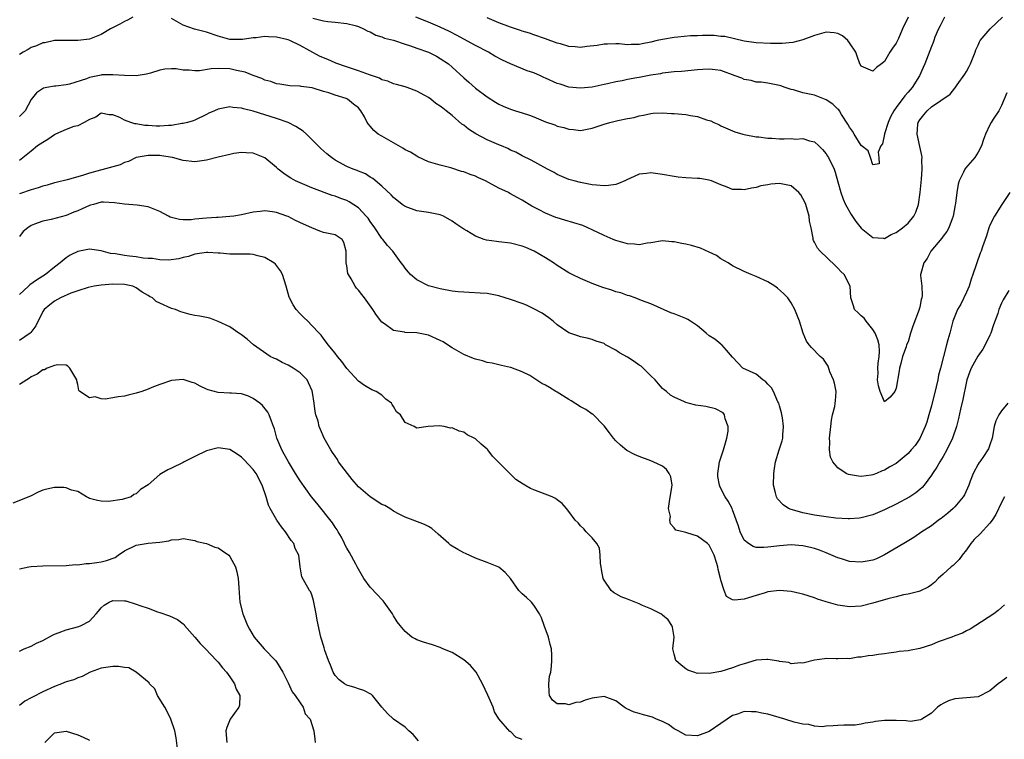
# Model space of a CAD drawing. Units: inches. Extents: x 2550000 to 2553000, y 1539000 to 1542000.
# Drawn here: x 2550959 to 2551127, y 1539164 to 1539287 of the extents above; entities that cross this region are included whole.
import ezdxf

# ---------------------------------------------------------------- set-up
doc = ezdxf.new("R2010")
doc.units = ezdxf.units.IN
doc.header["$MEASUREMENT"] = 0
doc.layers.add('LD25501539_2ft', color=52, linetype='Continuous')

msp = doc.modelspace()

# ---------------------------------------------------------------- linework, layer by layer
at = {"layer": 'LD25501539_2ft'}
for points, elevation in [([(2550978.41, 1539287), (2550977.51, 1539286.49), (2550977, 1539286.29), (2550976.18, 1539285.82), (2550974.6, 1539285), (2550973, 1539284.05), (2550971, 1539283.26), (2550969, 1539283.01), (2550967.03, 1539283.03), (2550965, 1539282.99), (2550963.36, 1539282.64), (2550963, 1539282.61), (2550961.9, 1539282.1), (2550961, 1539281.8), (2550960.51, 1539281.49), (2550959.63, 1539281), (2550959, 1539280.62)], 8512), ([(2551127.91, 1539274.09), (2551127.44, 1539273), (2551127, 1539271.9), (2551126.53, 1539271), (2551125.58, 1539269.58), (2551125.23, 1539269), (2551125, 1539268.57), (2551124.26, 1539267), (2551123.91, 1539266.09), (2551123.56, 1539265), (2551123, 1539263.94), (2551122.42, 1539263), (2551120.82, 1539261.18), (2551120.71, 1539261), (2551120.5, 1539260.5), (2551119.74, 1539259), (2551119.57, 1539258.43), (2551119.35, 1539257), (2551119.13, 1539255.13), (2551119.08, 1539254.92), (2551118.73, 1539253), (2551118.54, 1539252.54), (2551117.97, 1539251), (2551117.62, 1539250.38), (2551117, 1539249.57), (2551116.76, 1539249.24), (2551114.93, 1539247), (2551114.26, 1539245.74), (2551113.68, 1539245), (2551113.19, 1539243.19), (2551113.15, 1539243), (2551113.15, 1539242.85), (2551113.35, 1539241), (2551113.44, 1539239.44), (2551113.35, 1539239), (2551113.25, 1539238.75), (2551113, 1539237.41), (2551112.91, 1539237.09), (2551112.91, 1539237), (2551111.85, 1539234.15), (2551111.45, 1539233), (2551111, 1539231.47), (2551110.77, 1539231), (2551110.66, 1539230.66), (2551110.05, 1539229), (2551109.77, 1539227.77), (2551109.55, 1539227), (2551109.46, 1539226.54), (2551109, 1539223.55), (2551108.72, 1539223), (2551107.95, 1539222.05), (2551107, 1539221.23), (2551106.21, 1539223), (2551105.96, 1539223.96), (2551105.76, 1539225), (2551105.88, 1539226.12), (2551105.85, 1539227), (2551105.87, 1539227.87), (2551106.09, 1539229), (2551106.14, 1539229.86), (2551106.06, 1539231), (2551105.82, 1539231.82), (2551105.41, 1539233), (2551105, 1539233.61), (2551103.84, 1539235), (2551103.51, 1539235.51), (2551103, 1539235.93), (2551102.46, 1539236.46), (2551101.86, 1539237), (2551101.67, 1539237.67), (2551101.21, 1539239), (2551101.09, 1539241), (2551100.07, 1539243), (2551099.53, 1539243.53), (2551099, 1539244.1), (2551098.55, 1539244.55), (2551095.98, 1539247), (2551095.52, 1539247.52), (2551095, 1539248.54), (2551094.83, 1539248.83), (2551094.79, 1539249), (2551094.8, 1539249.2), (2551094.42, 1539251), (2551094.14, 1539252.14), (2551094.1, 1539253), (2551093.52, 1539255), (2551093.38, 1539255.38), (2551092.65, 1539256.65), (2551092.3, 1539257), (2551091, 1539258.16), (2551089.57, 1539258.43), (2551089, 1539258.58), (2551087.54, 1539258.46), (2551087, 1539258.34), (2551085.82, 1539258.18), (2551085, 1539257.86), (2551084.22, 1539257.78), (2551083, 1539257.46), (2551082.49, 1539257.51), (2551081, 1539257.55), (2551080.08, 1539257.92), (2551079, 1539258.31), (2551077.39, 1539259), (2551077, 1539259.15), (2551075.39, 1539259.39), (2551075, 1539259.44), (2551073, 1539259.52), (2551071.67, 1539259.67), (2551071, 1539259.76), (2551069, 1539260.13), (2551068.2, 1539260.21), (2551067, 1539260.36), (2551066.25, 1539260.25), (2551065, 1539260.16), (2551063.4, 1539259.4), (2551063, 1539259.23), (2551062.56, 1539259), (2551061.46, 1539258.54), (2551061, 1539258.41), (2551059.78, 1539258.22), (2551059, 1539258.19), (2551057.73, 1539258.27), (2551057, 1539258.36), (2551055, 1539258.73), (2551053.87, 1539259), (2551053, 1539259.25), (2551051, 1539260.1), (2551050.45, 1539260.45), (2551049.31, 1539261), (2551046.54, 1539262.54), (2551045, 1539263.31), (2551043.91, 1539263.91), (2551043, 1539264.29), (2551042.56, 1539264.56), (2551041.49, 1539265), (2551041, 1539265.17), (2551039, 1539266.03), (2551037.07, 1539267.07), (2551035.84, 1539267.84), (2551035, 1539268.51), (2551034.7, 1539268.7), (2551033, 1539270.18), (2551031.98, 1539271), (2551031.42, 1539271.42), (2551031, 1539271.81), (2551030.26, 1539272.25), (2551029.37, 1539273), (2551029, 1539273.27), (2551028.37, 1539273.63), (2551027, 1539274.37), (2551025.35, 1539275), (2551025, 1539275.11), (2551023.5, 1539275.5), (2551023, 1539275.62), (2551022.04, 1539276.04), (2551021, 1539276.31), (2551020.57, 1539276.57), (2551018.86, 1539277.14), (2551017, 1539277.83), (2551015.8, 1539278.2), (2551014.61, 1539278.61), (2551013.49, 1539279), (2551013.14, 1539279.14), (2551013, 1539279.18), (2551011.75, 1539279.75), (2551011, 1539280.05), (2551010.34, 1539280.34), (2551007, 1539282.16), (2551005.25, 1539283), (2551005, 1539283.11), (2551003, 1539283.58), (2551001.63, 1539283.63), (2551001, 1539283.68), (2550999.49, 1539283.49), (2550999, 1539283.49), (2550997.18, 1539283.18), (2550995.2, 1539283.2), (2550995, 1539283.21), (2550993, 1539283.78), (2550991, 1539284.44), (2550988.96, 1539284.96), (2550987, 1539285.64), (2550985, 1539286.78)], 8512), ([(2551009.17, 1539286.83), (2551011, 1539286.4), (2551011.74, 1539286.26), (2551013, 1539286.15), (2551015, 1539285.94), (2551016.45, 1539285.55), (2551017, 1539285.38), (2551017.87, 1539285), (2551018.61, 1539284.61), (2551019, 1539284.47), (2551019.95, 1539283.95), (2551021, 1539283.65), (2551021.43, 1539283.43), (2551023, 1539283.06), (2551025, 1539282.39), (2551025.88, 1539282.12), (2551027, 1539281.7), (2551028.99, 1539281), (2551030.32, 1539280.32), (2551031, 1539279.95), (2551032.38, 1539279), (2551033, 1539278.48), (2551035, 1539276.64), (2551035.88, 1539275.88), (2551037, 1539274.86), (2551039, 1539273.36), (2551040.45, 1539272.45), (2551041, 1539272.12), (2551041.77, 1539271.77), (2551043, 1539271.29), (2551043.88, 1539271), (2551045, 1539270.67), (2551046.25, 1539270.25), (2551047, 1539269.97), (2551049, 1539269.13), (2551050.57, 1539268.57), (2551051, 1539268.39), (2551052.13, 1539268.13), (2551053, 1539267.83), (2551053.8, 1539267.8), (2551055, 1539267.65), (2551055.81, 1539267.81), (2551057, 1539268.01), (2551059, 1539268.7), (2551060.02, 1539269), (2551061.34, 1539269.34), (2551063, 1539269.66), (2551064.16, 1539269.84), (2551065, 1539270.11), (2551065.76, 1539270.24), (2551067, 1539270.52), (2551067.43, 1539270.57), (2551069, 1539270.63), (2551070.53, 1539270.53), (2551071, 1539270.55), (2551073, 1539270.38), (2551073.8, 1539270.2), (2551075, 1539270.01), (2551076.55, 1539269.45), (2551077.28, 1539269.28), (2551077.8, 1539269), (2551078.64, 1539268.64), (2551079, 1539268.45), (2551081, 1539267.58), (2551081.39, 1539267.39), (2551082.72, 1539267), (2551083, 1539266.93), (2551085, 1539266.57), (2551085.47, 1539266.53), (2551087, 1539266.34), (2551087.69, 1539266.31), (2551089, 1539266.22), (2551089.8, 1539266.2), (2551091, 1539266.24), (2551091.84, 1539266.16), (2551093, 1539266.27), (2551094.13, 1539265.87), (2551095, 1539265.67), (2551095.74, 1539265), (2551096.37, 1539264.37), (2551097, 1539263.65), (2551097.24, 1539263.24), (2551097.41, 1539263), (2551098.37, 1539261), (2551098.52, 1539260.52), (2551099, 1539258.87), (2551099.5, 1539257), (2551099.91, 1539255.91), (2551100.32, 1539255), (2551101.25, 1539253.25), (2551102.06, 1539252.06), (2551103, 1539250.9), (2551105, 1539249.35), (2551106.8, 1539249.2), (2551107, 1539249.17), (2551108.13, 1539249.87), (2551109, 1539250.17), (2551110.08, 1539251), (2551111, 1539251.77), (2551111.98, 1539253), (2551112.33, 1539253.67), (2551112.77, 1539255), (2551113.07, 1539257), (2551113.31, 1539259.31), (2551113.45, 1539261), (2551113.39, 1539262.61), (2551113.4, 1539263), (2551113.36, 1539263.36), (2551113, 1539264.91), (2551112.54, 1539267), (2551112.69, 1539268.69), (2551112.74, 1539269), (2551113, 1539269.46), (2551113.7, 1539270.3), (2551114.25, 1539271), (2551115, 1539271.65), (2551118.19, 1539273.81), (2551119, 1539274.84), (2551119.08, 1539274.92), (2551119.43, 1539275.43), (2551120.74, 1539277.26), (2551121, 1539277.74), (2551121.46, 1539278.54), (2551121.67, 1539279), (2551122.51, 1539281), (2551122.61, 1539281.39), (2551123, 1539282.19), (2551123.23, 1539282.77), (2551123.37, 1539283), (2551125.08, 1539285), (2551127.19, 1539287)], 8510), ([(2551117.26, 1539287), (2551117, 1539286.52), (2551116.5, 1539285.5), (2551116.23, 1539285), (2551115.61, 1539283.61), (2551115.39, 1539283), (2551115.31, 1539282.69), (2551115, 1539281.98), (2551113.89, 1539279), (2551113.6, 1539278.4), (2551112.95, 1539277), (2551111.7, 1539275), (2551111, 1539274.17), (2551110.44, 1539273.56), (2551109, 1539271.55), (2551108.59, 1539271), (2551108.01, 1539269.99), (2551107.58, 1539269), (2551107, 1539267.05), (2551106.97, 1539267), (2551106.64, 1539265.36), (2551106.38, 1539265), (2551105.9, 1539263.9), (2551106, 1539263), (2551106.05, 1539261.95), (2551105, 1539261.76), (2551104.58, 1539263), (2551104.16, 1539264.16), (2551103, 1539265.06), (2551101.79, 1539267), (2551101.52, 1539267.52), (2551101, 1539268.22), (2551100.73, 1539268.73), (2551099.63, 1539270.37), (2551099.26, 1539271), (2551099.15, 1539271.15), (2551099, 1539271.29), (2551098.15, 1539272.15), (2551097, 1539272.86), (2551095, 1539273.64), (2551094.14, 1539273.86), (2551093, 1539274.09), (2551091.41, 1539274.59), (2551091, 1539274.66), (2551090, 1539275), (2551089.24, 1539275.24), (2551089, 1539275.33), (2551087, 1539275.71), (2551085.88, 1539275.88), (2551085, 1539275.91), (2551084.17, 1539276.17), (2551083, 1539276.35), (2551082.55, 1539276.55), (2551081.44, 1539277), (2551079, 1539277.88), (2551078, 1539278), (2551077, 1539278.14), (2551075.92, 1539278.08), (2551075, 1539278), (2551072.26, 1539277.74), (2551071, 1539277.65), (2551069.51, 1539277.51), (2551069, 1539277.43), (2551068.66, 1539277.34), (2551067, 1539277.1), (2551065, 1539276.71), (2551064.63, 1539276.63), (2551063, 1539276.32), (2551062.1, 1539276.1), (2551061, 1539275.93), (2551059.59, 1539275.59), (2551059, 1539275.5), (2551057, 1539275.06), (2551055, 1539274.84), (2551053, 1539275.03), (2551051.52, 1539275.52), (2551051, 1539275.67), (2551049, 1539276.59), (2551048.71, 1539276.71), (2551048.12, 1539277), (2551047, 1539277.46), (2551045.83, 1539277.83), (2551043, 1539279.03), (2551041.65, 1539279.65), (2551040.35, 1539280.35), (2551039.27, 1539281), (2551037, 1539282.15), (2551035, 1539283.22), (2551033.87, 1539283.87), (2551032.55, 1539284.55), (2551031, 1539285.32), (2551029, 1539286.16), (2551026.84, 1539287)], 8508), ([(2551111.02, 1539286.98), (2551110.05, 1539285), (2551109.37, 1539283.37), (2551109, 1539282.55), (2551108.32, 1539281.68), (2551107.89, 1539281), (2551107, 1539279.42), (2551106.49, 1539279), (2551105.62, 1539278.38), (2551105, 1539277.75), (2551103, 1539278.61), (2551102.75, 1539279), (2551102.31, 1539280.31), (2551102.06, 1539281), (2551101, 1539282.59), (2551100.7, 1539283), (2551099.8, 1539283.8), (2551099, 1539284.21), (2551098.35, 1539284.35), (2551097, 1539284.42), (2551096.22, 1539284.22), (2551095, 1539283.86), (2551093, 1539283.13), (2551091.32, 1539282.68), (2551089.5, 1539282.5), (2551089, 1539282.52), (2551087.5, 1539282.5), (2551085, 1539282.62), (2551083, 1539282.9), (2551081.31, 1539283.31), (2551079.67, 1539283.67), (2551079, 1539283.72), (2551077.85, 1539283.85), (2551077, 1539283.84), (2551075.87, 1539283.87), (2551075, 1539283.83), (2551073.79, 1539283.79), (2551071.61, 1539283.61), (2551071, 1539283.54), (2551069, 1539283.2), (2551068.11, 1539283), (2551067, 1539282.7), (2551065.55, 1539282.45), (2551065, 1539282.31), (2551063.65, 1539282.35), (2551063, 1539282.28), (2551061.57, 1539282.43), (2551061, 1539282.44), (2551059.62, 1539282.38), (2551059, 1539282.38), (2551057.84, 1539282.16), (2551056.04, 1539281.96), (2551055, 1539281.83), (2551054.05, 1539281.95), (2551053, 1539281.97), (2551051.58, 1539282.42), (2551051, 1539282.56), (2551049, 1539283.31), (2551047, 1539283.96), (2551046.24, 1539284.24), (2551045, 1539284.62), (2551044.73, 1539284.73), (2551043, 1539285.3), (2551041, 1539286.06), (2551039, 1539286.91)], 8506), ([(2551128.4, 1539257), (2551127.03, 1539255), (2551125.79, 1539253), (2551125, 1539251.44), (2551124.82, 1539251), (2551124.4, 1539249.6), (2551124.18, 1539249), (2551123.75, 1539247.75), (2551123.52, 1539247), (2551123.37, 1539246.63), (2551122.77, 1539245), (2551122.68, 1539244.68), (2551122.09, 1539243), (2551121.8, 1539242.2), (2551121.44, 1539241), (2551121, 1539240.01), (2551120.04, 1539237.96), (2551119.47, 1539237), (2551119, 1539235.9), (2551118.67, 1539235), (2551118.13, 1539233), (2551117.84, 1539231.84), (2551117.59, 1539231), (2551117.05, 1539229), (2551116.55, 1539227), (2551116.22, 1539225.78), (2551116.09, 1539225), (2551115.82, 1539223.82), (2551115, 1539220.56), (2551114.59, 1539219), (2551114.22, 1539217.78), (2551113.96, 1539217), (2551113.04, 1539214.96), (2551112.21, 1539213.79), (2551111.55, 1539213), (2551111, 1539212.38), (2551109, 1539210.71), (2551107.9, 1539210.1), (2551107, 1539209.54), (2551106.59, 1539209.41), (2551105.62, 1539209), (2551105, 1539208.77), (2551104.72, 1539208.72), (2551103, 1539208.49), (2551102.51, 1539208.51), (2551100.81, 1539208.81), (2551100.44, 1539209), (2551099, 1539209.92), (2551098.12, 1539211), (2551097.75, 1539211.75), (2551097.57, 1539213), (2551097.63, 1539214.37), (2551097.58, 1539215), (2551097.78, 1539217), (2551097.92, 1539218.08), (2551098.11, 1539219), (2551098.46, 1539220.46), (2551098.56, 1539221), (2551098.57, 1539221.43), (2551098.7, 1539223), (2551098.43, 1539224.43), (2551098.25, 1539225), (2551097.65, 1539226.35), (2551097.32, 1539227.32), (2551096.53, 1539228.53), (2551095.98, 1539229), (2551094.51, 1539230.51), (2551094.1, 1539231), (2551093.63, 1539231.63), (2551093.08, 1539233), (2551092.43, 1539235), (2551091.64, 1539237), (2551091, 1539238.15), (2551090.43, 1539239), (2551089.73, 1539239.73), (2551088.67, 1539240.67), (2551088.21, 1539241), (2551087, 1539241.74), (2551085, 1539242.69), (2551084.2, 1539243), (2551083, 1539243.52), (2551081, 1539244.5), (2551080.22, 1539245), (2551079, 1539245.7), (2551078.23, 1539246.23), (2551077, 1539246.84), (2551075.49, 1539247.49), (2551073.95, 1539247.95), (2551073, 1539248.2), (2551072.3, 1539248.3), (2551071, 1539248.61), (2551070.6, 1539248.6), (2551069, 1539248.76), (2551067, 1539248.4), (2551066.36, 1539248.36), (2551065, 1539248.1), (2551064.2, 1539248.2), (2551063, 1539248.23), (2551061, 1539248.79), (2551060.54, 1539249), (2551059, 1539249.65), (2551057, 1539250.63), (2551056.22, 1539251), (2551055.36, 1539251.36), (2551053.86, 1539251.86), (2551052.3, 1539252.3), (2551051, 1539252.7), (2551050.77, 1539252.77), (2551049, 1539253.48), (2551047.92, 1539254.08), (2551046.68, 1539254.68), (2551046.21, 1539255), (2551045.45, 1539255.45), (2551045, 1539255.72), (2551044.15, 1539256.15), (2551043, 1539256.82), (2551042.88, 1539256.88), (2551042.68, 1539257), (2551041, 1539257.79), (2551039.26, 1539258.74), (2551038.71, 1539259), (2551037.52, 1539259.52), (2551037, 1539259.8), (2551036.09, 1539260.08), (2551035, 1539260.55), (2551034.64, 1539260.64), (2551032.78, 1539261.22), (2551031, 1539261.67), (2551029, 1539262.29), (2551027.15, 1539263.15), (2551027, 1539263.21), (2551025.9, 1539263.9), (2551025, 1539264.33), (2551024.59, 1539264.59), (2551021, 1539266.63), (2551020.39, 1539267), (2551019.61, 1539267.61), (2551019, 1539268.39), (2551018.69, 1539268.69), (2551018.5, 1539269), (2551018.01, 1539269.99), (2551017.42, 1539271), (2551017, 1539271.51), (2551016.15, 1539272.15), (2551015.15, 1539273), (2551014.89, 1539273.11), (2551013, 1539273.67), (2551011.95, 1539274.05), (2551011, 1539274.29), (2551009.08, 1539274.92), (2551008.63, 1539275), (2551007.18, 1539275.17), (2551007, 1539275.23), (2551005.27, 1539275.27), (2551003.53, 1539275.53), (2551003, 1539275.59), (2551002, 1539276), (2551001, 1539276.23), (2551000.49, 1539276.49), (2550999, 1539277.01), (2550997.62, 1539277.62), (2550996.12, 1539277.88), (2550995, 1539278.16), (2550993, 1539278.25), (2550991.83, 1539278.17), (2550989.82, 1539277.82), (2550989, 1539277.8), (2550988.04, 1539277.96), (2550987, 1539277.92), (2550985.84, 1539278.16), (2550985, 1539278.16), (2550983.89, 1539278.11), (2550983, 1539277.92), (2550981.44, 1539277.44), (2550980.75, 1539277.25), (2550979, 1539276.98), (2550976.99, 1539277.01), (2550975, 1539277.16), (2550973.12, 1539277.12), (2550973, 1539277.1), (2550971, 1539276.68), (2550970.46, 1539276.46), (2550967.56, 1539275.56), (2550967, 1539275.45), (2550965.21, 1539275.21), (2550965, 1539275.21), (2550963.68, 1539275), (2550963.11, 1539274.89), (2550961.94, 1539274.06), (2550961, 1539272.94), (2550959.99, 1539271), (2550959.5, 1539270.5), (2550959, 1539270.01)], 8514), ([(2551128.24, 1539240.24), (2551127.3, 1539238.7), (2551127, 1539238.09), (2551126.55, 1539237), (2551126.34, 1539236.34), (2551125.62, 1539234.38), (2551125.17, 1539233), (2551125, 1539232.61), (2551124.2, 1539231), (2551123.78, 1539230.22), (2551122.94, 1539229.06), (2551121.79, 1539227), (2551121.6, 1539226.4), (2551121.07, 1539225), (2551121, 1539224.71), (2551120.37, 1539221.63), (2551119.99, 1539219.99), (2551119.64, 1539218.36), (2551119.3, 1539217), (2551118.63, 1539215), (2551117.65, 1539213), (2551117, 1539211.9), (2551116.43, 1539211), (2551115.93, 1539210.07), (2551115.17, 1539209), (2551115, 1539208.71), (2551113.76, 1539207), (2551113.41, 1539206.59), (2551113, 1539206.27), (2551112.33, 1539205.67), (2551111.3, 1539205), (2551109, 1539203.72), (2551107, 1539202.74), (2551105.76, 1539202.24), (2551105, 1539201.92), (2551103, 1539201.4), (2551102.64, 1539201.36), (2551101, 1539201.23), (2551100.77, 1539201.23), (2551098.63, 1539201.37), (2551097, 1539201.58), (2551095, 1539201.88), (2551093, 1539202.25), (2551091.24, 1539202.76), (2551091, 1539202.81), (2551090.57, 1539203), (2551089.64, 1539203.64), (2551088.66, 1539204.66), (2551088.48, 1539205), (2551088.35, 1539205.65), (2551088.01, 1539207), (2551088.05, 1539209), (2551088.14, 1539209.86), (2551088.34, 1539211), (2551088.96, 1539213), (2551089.46, 1539214.54), (2551089.58, 1539215), (2551089.6, 1539215.6), (2551089.73, 1539217), (2551089.53, 1539218.47), (2551089.36, 1539219.36), (2551089, 1539220.54), (2551088.88, 1539221), (2551088.76, 1539221.24), (2551088, 1539223), (2551087.64, 1539223.64), (2551087, 1539224.28), (2551086.67, 1539224.67), (2551086.18, 1539225), (2551085, 1539225.97), (2551082.77, 1539227), (2551081, 1539228.88), (2551079.93, 1539230.07), (2551079.15, 1539231), (2551079.06, 1539231.06), (2551079, 1539231.07), (2551077.94, 1539231.94), (2551077, 1539232.5), (2551076.5, 1539233), (2551075, 1539234.24), (2551073.8, 1539235), (2551073.33, 1539235.33), (2551073, 1539235.48), (2551071, 1539236.29), (2551070.45, 1539236.45), (2551067, 1539237.98), (2551065.44, 1539238.56), (2551065, 1539238.75), (2551064.33, 1539239), (2551063.34, 1539239.34), (2551063, 1539239.4), (2551061.86, 1539239.86), (2551061, 1539240.05), (2551060.32, 1539240.32), (2551058.8, 1539240.8), (2551057, 1539241.49), (2551055, 1539242.33), (2551053.54, 1539243), (2551053, 1539243.29), (2551051, 1539244.56), (2551050.38, 1539245), (2551049, 1539245.88), (2551047.05, 1539247), (2551045.62, 1539247.62), (2551045, 1539247.86), (2551043, 1539248.37), (2551041, 1539248.6), (2551040.63, 1539248.63), (2551038.88, 1539248.88), (2551038.51, 1539249), (2551037, 1539249.54), (2551035.53, 1539250.47), (2551035, 1539250.75), (2551034.67, 1539251), (2551033.65, 1539251.65), (2551033, 1539252.14), (2551031.52, 1539253), (2551031, 1539253.21), (2551029, 1539253.59), (2551027, 1539253.89), (2551025, 1539254.63), (2551024.47, 1539255), (2551023, 1539256.16), (2551022.61, 1539256.61), (2551021, 1539258.12), (2551019.44, 1539259.44), (2551019, 1539259.67), (2551018.19, 1539260.19), (2551017, 1539260.65), (2551016.77, 1539260.77), (2551016.11, 1539261), (2551015, 1539261.47), (2551013, 1539262.56), (2551012.36, 1539263), (2551011.61, 1539263.61), (2551010.55, 1539264.55), (2551010.13, 1539265), (2551008.1, 1539267), (2551007.52, 1539267.52), (2551006.3, 1539268.3), (2551004.95, 1539269), (2551003, 1539269.68), (2550999, 1539270.92), (2550997.33, 1539271.33), (2550997, 1539271.44), (2550995.53, 1539271.54), (2550995, 1539271.65), (2550993.31, 1539271.31), (2550993, 1539271.29), (2550992.38, 1539271), (2550991.42, 1539270.58), (2550991, 1539270.35), (2550989, 1539269.39), (2550988.73, 1539269.27), (2550987.78, 1539269), (2550987, 1539268.81), (2550986.8, 1539268.8), (2550985, 1539268.49), (2550984.48, 1539268.48), (2550983, 1539268.36), (2550982.37, 1539268.37), (2550981, 1539268.47), (2550980.48, 1539268.48), (2550979, 1539268.79), (2550978.77, 1539268.77), (2550978.05, 1539269), (2550977, 1539269.38), (2550976.18, 1539269.82), (2550975, 1539270.28), (2550974.33, 1539270.33), (2550973, 1539270.57), (2550972.08, 1539269.92), (2550971, 1539269.53), (2550970.1, 1539269), (2550969, 1539268.41), (2550968.31, 1539268.31), (2550967, 1539267.77), (2550965.2, 1539267), (2550965.07, 1539266.93), (2550965, 1539266.91), (2550963.89, 1539266.1), (2550963, 1539265.59), (2550962.1, 1539265), (2550961, 1539264.07), (2550959.3, 1539262.7), (2550959, 1539262.49)], 8516), ([(2551128.07, 1539221), (2551127, 1539219.67), (2551126.52, 1539219), (2551126.02, 1539217.98), (2551125.72, 1539217), (2551125.37, 1539215), (2551125, 1539213.89), (2551124.79, 1539213.21), (2551124.67, 1539213), (2551123.9, 1539211.9), (2551123.29, 1539211), (2551123.16, 1539210.84), (2551123, 1539210.57), (2551122.16, 1539209), (2551121.66, 1539207.66), (2551121.39, 1539207), (2551120.66, 1539205.34), (2551120.46, 1539205), (2551119, 1539203.3), (2551118.7, 1539203), (2551117.82, 1539202.18), (2551116.7, 1539201.3), (2551116.2, 1539201), (2551115, 1539200.06), (2551113.37, 1539199), (2551111.98, 1539198.02), (2551110.31, 1539197), (2551107, 1539195.06), (2551105.6, 1539194.4), (2551105, 1539194.18), (2551104.02, 1539193.98), (2551103, 1539193.81), (2551101, 1539193.94), (2551099.62, 1539194.38), (2551099, 1539194.56), (2551097, 1539195.41), (2551095.86, 1539195.86), (2551095, 1539196.15), (2551094.33, 1539196.33), (2551093, 1539196.62), (2551091, 1539196.76), (2551089, 1539196.62), (2551088.55, 1539196.55), (2551087, 1539196.37), (2551086.31, 1539196.31), (2551085, 1539196.34), (2551084.5, 1539196.5), (2551083.72, 1539197), (2551083, 1539197.6), (2551082.3, 1539199), (2551082, 1539200), (2551081, 1539202.76), (2551080.9, 1539203), (2551080.24, 1539204.24), (2551079.72, 1539205), (2551079, 1539206.44), (2551078.8, 1539206.8), (2551078.73, 1539207), (2551078.49, 1539208.49), (2551078.45, 1539209), (2551078.78, 1539211), (2551079.45, 1539213), (2551079.99, 1539215), (2551080.21, 1539216.21), (2551080.21, 1539217), (2551079.7, 1539218.3), (2551079.63, 1539219), (2551079.36, 1539219.36), (2551078.05, 1539220.05), (2551076.41, 1539220.41), (2551074.69, 1539220.69), (2551073.37, 1539221), (2551073, 1539221.11), (2551072.77, 1539221.23), (2551071, 1539222.01), (2551070.4, 1539222.4), (2551069.69, 1539223), (2551069.29, 1539223.29), (2551069, 1539223.54), (2551068.32, 1539224.32), (2551067.77, 1539225), (2551067, 1539225.65), (2551065.71, 1539227), (2551065.33, 1539227.33), (2551065, 1539227.52), (2551064.14, 1539228.14), (2551063, 1539228.87), (2551061.63, 1539229.63), (2551061, 1539230.08), (2551059.28, 1539231), (2551059, 1539231.19), (2551057.63, 1539231.63), (2551057, 1539231.91), (2551056.11, 1539232.11), (2551055, 1539232.33), (2551054.52, 1539232.52), (2551053, 1539233.04), (2551051, 1539234.39), (2551050.3, 1539235), (2551049.57, 1539235.57), (2551048.4, 1539236.4), (2551047, 1539237.16), (2551045.75, 1539237.75), (2551045, 1539238.03), (2551043, 1539238.73), (2551042.09, 1539239), (2551041, 1539239.36), (2551039, 1539239.76), (2551037.84, 1539239.84), (2551035.95, 1539239.95), (2551035, 1539239.97), (2551034.06, 1539240.06), (2551033, 1539240.18), (2551031, 1539240.55), (2551029, 1539241.07), (2551027, 1539242.07), (2551025.9, 1539243), (2551025.48, 1539243.48), (2551025, 1539244.09), (2551024.62, 1539244.62), (2551024.32, 1539245), (2551022.88, 1539247), (2551021.95, 1539247.94), (2551021.16, 1539249), (2551021, 1539249.14), (2551019.8, 1539251), (2551019, 1539252.06), (2551018.63, 1539252.63), (2551018.33, 1539253), (2551017, 1539254.4), (2551015.43, 1539255.43), (2551015, 1539255.65), (2551014, 1539256), (2551013, 1539256.4), (2551012.52, 1539256.52), (2551009, 1539257.81), (2551007, 1539258.65), (2551006.24, 1539259), (2551005.45, 1539259.45), (2551005, 1539259.77), (2551004.25, 1539260.25), (2551003.29, 1539261), (2551003, 1539261.29), (2551001, 1539262.95), (2550999, 1539263.75), (2550997.81, 1539263.81), (2550997, 1539263.89), (2550995.67, 1539263.67), (2550995, 1539263.54), (2550993, 1539263.04), (2550991, 1539262.56), (2550989, 1539262.29), (2550987, 1539262.49), (2550985.17, 1539263), (2550983.31, 1539263.31), (2550983, 1539263.33), (2550981, 1539263.37), (2550979, 1539263.01), (2550977.65, 1539262.35), (2550977, 1539262.14), (2550976.22, 1539261.78), (2550975, 1539261.39), (2550971, 1539260.35), (2550969.99, 1539259.99), (2550969, 1539259.72), (2550967.17, 1539259.17), (2550965.29, 1539258.71), (2550965, 1539258.65), (2550963.74, 1539258.26), (2550963, 1539258.1), (2550962.2, 1539257.81), (2550961, 1539257.46), (2550959, 1539256.81)], 8518), ([(2551127.52, 1539205), (2551127, 1539204.03), (2551126.04, 1539201.95), (2551125.41, 1539201), (2551125, 1539200.49), (2551123.32, 1539198.68), (2551122.32, 1539197.68), (2551121.74, 1539197), (2551121, 1539195.94), (2551120.24, 1539195), (2551119.75, 1539194.25), (2551118.73, 1539193.27), (2551118.36, 1539193), (2551117, 1539191.74), (2551116.17, 1539191), (2551115.59, 1539190.41), (2551115, 1539189.94), (2551114.46, 1539189.54), (2551113, 1539188.86), (2551112.83, 1539188.83), (2551111, 1539188.32), (2551110.21, 1539188.21), (2551109, 1539187.9), (2551107.56, 1539187.56), (2551105, 1539186.8), (2551103, 1539186.31), (2551101, 1539186.19), (2551099, 1539186.47), (2551097.01, 1539187.01), (2551095.5, 1539187.5), (2551095, 1539187.71), (2551093, 1539188.33), (2551092.48, 1539188.48), (2551091, 1539188.8), (2551089, 1539188.96), (2551087, 1539188.73), (2551086.59, 1539188.59), (2551085, 1539188.14), (2551083.7, 1539187.7), (2551083, 1539187.52), (2551081.3, 1539187.3), (2551081, 1539187.38), (2551079.96, 1539187.96), (2551079.58, 1539189), (2551079, 1539190.73), (2551078.94, 1539191), (2551078.55, 1539192.55), (2551078.48, 1539193), (2551078.26, 1539193.74), (2551077.85, 1539195), (2551077, 1539196.75), (2551076.73, 1539197), (2551075, 1539198.24), (2551073.14, 1539198.86), (2551073, 1539198.87), (2551072.53, 1539199), (2551071.29, 1539199.29), (2551071, 1539199.71), (2551070.35, 1539200.35), (2551070.27, 1539201), (2551070.35, 1539201.65), (2551070.05, 1539203), (2551070.19, 1539204.19), (2551070.63, 1539206.63), (2551070.65, 1539207), (2551070.43, 1539208.43), (2551070.14, 1539209), (2551069.69, 1539209.69), (2551069, 1539210.22), (2551067.4, 1539211), (2551067, 1539211.17), (2551065, 1539211.89), (2551064.23, 1539212.23), (2551062.92, 1539212.92), (2551061.83, 1539213.83), (2551061, 1539214.59), (2551060.65, 1539215), (2551059.95, 1539215.95), (2551059, 1539217.15), (2551057.1, 1539219.1), (2551057, 1539219.14), (2551055.91, 1539219.91), (2551055, 1539220.36), (2551053.41, 1539221.41), (2551053, 1539221.65), (2551051, 1539222.88), (2551050.76, 1539223), (2551049.66, 1539223.66), (2551049, 1539224.09), (2551048.36, 1539224.36), (2551047, 1539225.29), (2551046.29, 1539225.71), (2551045, 1539226.39), (2551043.09, 1539227.09), (2551043, 1539227.13), (2551041.46, 1539227.46), (2551041, 1539227.54), (2551039.87, 1539227.87), (2551039, 1539227.95), (2551038.24, 1539228.24), (2551037, 1539228.53), (2551036.66, 1539228.66), (2551035, 1539229.34), (2551033, 1539230.47), (2551032.24, 1539231), (2551031.47, 1539231.47), (2551031, 1539231.73), (2551029, 1539232.63), (2551028.68, 1539232.68), (2551026.98, 1539233.02), (2551025, 1539233.09), (2551024.87, 1539233.13), (2551023, 1539233.44), (2551021.45, 1539234.55), (2551021, 1539234.84), (2551020.06, 1539236.06), (2551019.45, 1539237), (2551018.02, 1539239), (2551017.57, 1539239.57), (2551017, 1539240.34), (2551016.68, 1539240.68), (2551016.44, 1539241), (2551015.76, 1539242.24), (2551015.28, 1539243), (2551015.2, 1539243.2), (2551015, 1539244.5), (2551014.89, 1539245), (2551014.91, 1539246.91), (2551014.9, 1539247), (2551014.48, 1539248.48), (2551014.19, 1539249), (2551013, 1539249.78), (2551011, 1539250.18), (2551010.4, 1539250.4), (2551009, 1539250.98), (2551007.6, 1539251.6), (2551006.24, 1539252.24), (2551005, 1539252.9), (2551004.74, 1539253), (2551003, 1539253.6), (2551002.28, 1539253.72), (2551001, 1539253.87), (2551000.2, 1539253.8), (2550999, 1539253.64), (2550997, 1539253.22), (2550995.67, 1539253), (2550995, 1539252.91), (2550993, 1539252.75), (2550992.74, 1539252.74), (2550991, 1539252.62), (2550989, 1539252.45), (2550988.37, 1539252.37), (2550987, 1539252.35), (2550986.39, 1539252.39), (2550984.81, 1539252.81), (2550984.51, 1539253), (2550983, 1539253.76), (2550981, 1539254.55), (2550979.14, 1539254.86), (2550977, 1539255.02), (2550975.28, 1539255.28), (2550973.36, 1539255.36), (2550973, 1539255.35), (2550971.7, 1539255), (2550971.16, 1539254.84), (2550971, 1539254.81), (2550969.76, 1539254.24), (2550969, 1539253.91), (2550968.33, 1539253.67), (2550967, 1539253.08), (2550964.41, 1539252.41), (2550963, 1539252.13), (2550961.59, 1539251.59), (2550961, 1539251.39), (2550960.43, 1539251), (2550959.67, 1539250.33), (2550959, 1539249.5)], 8520), ([(2551127.49, 1539186.51), (2551127, 1539186.05), (2551126.44, 1539185.56), (2551125.67, 1539185), (2551122.58, 1539183), (2551121.64, 1539182.36), (2551121, 1539182.06), (2551120.32, 1539181.68), (2551119, 1539181.21), (2551118.48, 1539181), (2551116.17, 1539180.17), (2551115, 1539179.7), (2551113, 1539179.05), (2551111.27, 1539178.73), (2551111, 1539178.67), (2551109.48, 1539178.52), (2551109, 1539178.43), (2551107.73, 1539178.27), (2551107, 1539178.15), (2551105.97, 1539178.03), (2551105, 1539177.87), (2551104.18, 1539177.82), (2551103, 1539177.55), (2551102.41, 1539177.59), (2551101, 1539177.28), (2551100.66, 1539177.34), (2551099, 1539177.28), (2551098.69, 1539177.31), (2551097, 1539177.34), (2551096.69, 1539177.31), (2551095, 1539177.06), (2551093, 1539176.53), (2551092.62, 1539176.62), (2551091, 1539176.46), (2551090.64, 1539176.64), (2551089, 1539176.85), (2551088.89, 1539176.89), (2551087, 1539177.2), (2551086.83, 1539177.17), (2551085, 1539177.08), (2551083, 1539176.46), (2551082.2, 1539176.2), (2551081, 1539175.74), (2551079, 1539175.15), (2551077, 1539174.79), (2551075.17, 1539174.83), (2551075, 1539174.8), (2551074.35, 1539175), (2551073.36, 1539175.36), (2551073, 1539175.59), (2551072.19, 1539176.19), (2551071.31, 1539177), (2551071, 1539178.09), (2551070.79, 1539179), (2551070.98, 1539181), (2551070.71, 1539182.71), (2551070.61, 1539183), (2551069.96, 1539183.96), (2551069, 1539184.76), (2551068.89, 1539184.89), (2551068.72, 1539185), (2551067, 1539185.83), (2551065.6, 1539186.4), (2551065, 1539186.71), (2551063, 1539187.52), (2551061.91, 1539187.91), (2551060.62, 1539188.62), (2551060.21, 1539189), (2551059, 1539190.72), (2551058.87, 1539191), (2551058.58, 1539192.58), (2551058.49, 1539193), (2551058.4, 1539193.6), (2551058.37, 1539195), (2551058.21, 1539196.21), (2551057.76, 1539197), (2551057, 1539197.98), (2551055.97, 1539199), (2551055.54, 1539199.54), (2551055, 1539200.05), (2551054.56, 1539200.56), (2551054.07, 1539201), (2551053, 1539202.5), (2551052.59, 1539203), (2551051.85, 1539203.85), (2551051, 1539204.46), (2551050.71, 1539204.71), (2551050.12, 1539205), (2551047, 1539206.18), (2551046.42, 1539206.42), (2551045.48, 1539207), (2551045.16, 1539207.16), (2551043.94, 1539207.94), (2551040.9, 1539211), (2551039.94, 1539211.94), (2551039.14, 1539213), (2551039, 1539213.15), (2551038, 1539214), (2551037, 1539214.89), (2551036.81, 1539215), (2551035.6, 1539215.6), (2551035, 1539216.02), (2551034.2, 1539216.2), (2551033, 1539216.78), (2551032.75, 1539216.75), (2551031.63, 1539217), (2551030.88, 1539217.12), (2551028.91, 1539217), (2551027, 1539216.73), (2551026.55, 1539217), (2551025, 1539217.7), (2551024.21, 1539219), (2551023.52, 1539219.52), (2551023, 1539220.44), (2551022.76, 1539220.76), (2551022.63, 1539221), (2551021.67, 1539221.67), (2551021, 1539222.35), (2551020.04, 1539223), (2551019.3, 1539223.3), (2551018.01, 1539224.01), (2551017, 1539224.77), (2551015, 1539226.93), (2551014.15, 1539228.15), (2551013.39, 1539229), (2551013, 1539229.55), (2551011.83, 1539231), (2551011, 1539232.07), (2551010.61, 1539232.61), (2551010.25, 1539233), (2551009, 1539234.26), (2551008.31, 1539235), (2551007.63, 1539235.63), (2551007, 1539236.26), (2551006.36, 1539237), (2551005.82, 1539237.82), (2551005.2, 1539239), (2551005.14, 1539239.14), (2551004.64, 1539241), (2551004.03, 1539243), (2551003.64, 1539243.63), (2551003, 1539244.52), (2551002.78, 1539244.78), (2551002.54, 1539245), (2551001, 1539245.93), (2550999.79, 1539246.21), (2550999, 1539246.45), (2550998.5, 1539246.5), (2550995.53, 1539246.47), (2550995, 1539246.48), (2550993.35, 1539246.65), (2550993, 1539246.65), (2550991.21, 1539246.79), (2550991, 1539246.78), (2550989, 1539246.46), (2550987.9, 1539246.1), (2550987, 1539245.9), (2550986.29, 1539245.71), (2550984.52, 1539245.48), (2550983, 1539245.51), (2550981.75, 1539245.75), (2550981, 1539245.76), (2550980.18, 1539245.82), (2550979, 1539246.03), (2550977.84, 1539246.16), (2550977, 1539246.27), (2550975.46, 1539246.54), (2550974.61, 1539246.61), (2550973, 1539247.03), (2550971, 1539247.36), (2550969, 1539246.93), (2550967.71, 1539246.29), (2550967, 1539245.83), (2550965.99, 1539245), (2550965, 1539244.27), (2550963.46, 1539243), (2550961.94, 1539242.06), (2550960.79, 1539241.21), (2550960.55, 1539241), (2550959, 1539239.57)], 8522), ([(2551127.88, 1539174.12), (2551127, 1539173.42), (2551126.41, 1539173), (2551125, 1539171.8), (2551123, 1539170.82), (2551119, 1539170.48), (2551117.91, 1539170.09), (2551117, 1539169.64), (2551116.59, 1539169.41), (2551116.04, 1539169), (2551115, 1539167.99), (2551113.35, 1539167), (2551113.14, 1539166.86), (2551111.43, 1539166.57), (2551110.69, 1539166.69), (2551109, 1539166.73), (2551107, 1539166.74), (2551105.42, 1539166.58), (2551105, 1539166.49), (2551103.68, 1539166.32), (2551103, 1539166.12), (2551101.96, 1539165.96), (2551101, 1539165.94), (2551100.03, 1539165.97), (2551099, 1539165.9), (2551098.18, 1539165.82), (2551097, 1539165.77), (2551096.31, 1539165.69), (2551095, 1539165.79), (2551094.04, 1539166.04), (2551093, 1539166.11), (2551091.51, 1539166.49), (2551089.93, 1539167), (2551087, 1539167.84), (2551086.02, 1539168.02), (2551085, 1539168.25), (2551084.22, 1539168.22), (2551083, 1539168.28), (2551081.85, 1539167.85), (2551081, 1539167.62), (2551080.05, 1539167), (2551079, 1539166.22), (2551077, 1539164.87), (2551075, 1539164.13), (2551073, 1539164.24), (2551071.66, 1539165), (2551071, 1539165.33), (2551070.04, 1539166.04), (2551069, 1539166.57), (2551067.96, 1539167), (2551067.3, 1539167.3), (2551065.73, 1539167.73), (2551065, 1539167.92), (2551064.18, 1539168.18), (2551062.79, 1539168.79), (2551062.42, 1539169), (2551061, 1539170.09), (2551059, 1539170.85), (2551057.4, 1539170.6), (2551057, 1539170.54), (2551055.8, 1539170.2), (2551055, 1539169.91), (2551054.2, 1539169.8), (2551053, 1539169.45), (2551052.43, 1539169.57), (2551051, 1539169.6), (2551050.2, 1539170.2), (2551049.66, 1539171), (2551049.6, 1539171.6), (2551049.58, 1539173), (2551049.7, 1539174.3), (2551049.9, 1539175), (2551050.03, 1539176.03), (2551050.1, 1539177), (2551050.09, 1539177.91), (2551049.99, 1539179), (2551049.77, 1539179.77), (2551049.53, 1539181), (2551048.78, 1539183), (2551048.33, 1539184.33), (2551047.94, 1539185), (2551047, 1539186.48), (2551046.57, 1539187), (2551045.77, 1539187.77), (2551045, 1539188.41), (2551044.7, 1539188.7), (2551044.44, 1539189), (2551043.01, 1539191.01), (2551042.08, 1539192.08), (2551041, 1539192.97), (2551039, 1539193.79), (2551037, 1539194.53), (2551035.31, 1539195.31), (2551035, 1539195.42), (2551033.97, 1539195.97), (2551032.74, 1539196.74), (2551032.47, 1539197), (2551030.63, 1539198.63), (2551029.55, 1539199.55), (2551029, 1539199.89), (2551028.28, 1539200.28), (2551026.38, 1539201), (2551025, 1539201.5), (2551023.98, 1539202.02), (2551023, 1539202.55), (2551022.37, 1539203), (2551021.49, 1539203.49), (2551021, 1539203.7), (2551019, 1539205), (2551017, 1539206.7), (2551015.94, 1539207.94), (2551015.1, 1539209), (2551013.61, 1539211), (2551013.4, 1539211.4), (2551013, 1539211.94), (2551012.57, 1539212.57), (2551012.25, 1539213), (2551011.13, 1539215), (2551010.49, 1539216.49), (2551010.3, 1539217), (2551010.08, 1539217.92), (2551009.73, 1539219), (2551009.6, 1539219.6), (2551009.43, 1539221), (2551009.16, 1539222.84), (2551009.09, 1539223.09), (2551008.48, 1539224.48), (2551008.2, 1539225), (2551007, 1539226.19), (2551005.81, 1539227), (2551005, 1539227.5), (2551003.96, 1539227.96), (2551003, 1539228.5), (2551002.63, 1539228.63), (2551001.89, 1539229), (2550999.03, 1539231), (2550997.94, 1539231.94), (2550997, 1539232.69), (2550996.82, 1539232.82), (2550996.52, 1539233), (2550995, 1539234.08), (2550993, 1539234.98), (2550991.55, 1539235.55), (2550991, 1539235.64), (2550989.89, 1539235.89), (2550989, 1539236.02), (2550988.19, 1539236.19), (2550987, 1539236.48), (2550986.61, 1539236.61), (2550985.69, 1539237), (2550985, 1539237.2), (2550983, 1539238.09), (2550982.4, 1539238.4), (2550981.75, 1539239), (2550981.26, 1539239.26), (2550981, 1539239.43), (2550979.99, 1539239.99), (2550979, 1539240.75), (2550978.39, 1539241), (2550977, 1539241.32), (2550975, 1539241.37), (2550973, 1539241.2), (2550971.78, 1539241), (2550970.78, 1539240.78), (2550969, 1539240.21), (2550967.81, 1539239.81), (2550966.01, 1539239), (2550965, 1539238.47), (2550964.18, 1539237.82), (2550963.25, 1539237), (2550963, 1539236.65), (2550961.79, 1539234.21), (2550960.93, 1539233.07), (2550960.86, 1539233), (2550959, 1539231.71)], 8524), ([(2551045, 1539163.48), (2551043.91, 1539163.91), (2551043, 1539164.85), (2551042.89, 1539164.89), (2551041.01, 1539167.01), (2551040.25, 1539168.25), (2551040.02, 1539169), (2551039.1, 1539171.1), (2551038.24, 1539173), (2551037.14, 1539175), (2551036.15, 1539176.15), (2551035, 1539177.11), (2551033, 1539178.35), (2551031.42, 1539179), (2551031, 1539179.21), (2551029.67, 1539179.67), (2551028.14, 1539180.14), (2551027, 1539180.53), (2551026.69, 1539180.69), (2551026.14, 1539181), (2551025, 1539181.98), (2551024.14, 1539183), (2551023.64, 1539183.64), (2551023, 1539184.62), (2551022.86, 1539184.86), (2551022.8, 1539185), (2551021.41, 1539187), (2551021.22, 1539187.22), (2551021, 1539187.41), (2551020.25, 1539188.25), (2551019, 1539189.55), (2551017.94, 1539191), (2551017, 1539192.61), (2551016.8, 1539193), (2551016.53, 1539193.47), (2551015.45, 1539195.45), (2551015, 1539196.23), (2551014.75, 1539196.75), (2551014.6, 1539197), (2551014.08, 1539198.08), (2551013.55, 1539199), (2551013.34, 1539199.34), (2551013, 1539199.82), (2551012.55, 1539200.55), (2551009.9, 1539203.9), (2551008.94, 1539205), (2551007, 1539207.71), (2551006.25, 1539209), (2551005.01, 1539211), (2551004.31, 1539212.31), (2551003.87, 1539213), (2551003.05, 1539215), (2551002.62, 1539216.62), (2551002.49, 1539217), (2551002.1, 1539217.9), (2551001.7, 1539219), (2551001.48, 1539219.48), (2551000.58, 1539220.58), (2551000.1, 1539221), (2550999, 1539221.83), (2550998.21, 1539222.21), (2550997, 1539222.6), (2550995.3, 1539222.7), (2550995, 1539222.73), (2550993, 1539222.82), (2550991.3, 1539223.3), (2550991, 1539223.42), (2550989.91, 1539223.91), (2550989, 1539224.41), (2550988.55, 1539224.55), (2550987, 1539225.06), (2550985, 1539224.9), (2550983, 1539224.18), (2550981.67, 1539223.67), (2550981, 1539223.38), (2550979.96, 1539223), (2550979, 1539222.69), (2550977.62, 1539222.38), (2550977, 1539222.22), (2550975.89, 1539222.11), (2550975, 1539221.91), (2550973.67, 1539221.67), (2550973, 1539221.73), (2550971.94, 1539222.06), (2550971, 1539221.89), (2550969.35, 1539223), (2550969.17, 1539223.17), (2550969, 1539224.17), (2550968.81, 1539224.82), (2550968.8, 1539225), (2550967.63, 1539227), (2550967.31, 1539227.31), (2550967, 1539227.48), (2550965.58, 1539227.58), (2550965, 1539227.46), (2550963.73, 1539227), (2550963.27, 1539226.73), (2550963, 1539226.73), (2550962.02, 1539225.98), (2550961, 1539225.52), (2550960.72, 1539225.28), (2550960.3, 1539225), (2550959, 1539224.18)], 8526), ([(2551027.26, 1539163.26), (2551026.36, 1539164.36), (2551025.63, 1539165), (2551025, 1539165.61), (2551022.99, 1539167), (2551021.96, 1539167.96), (2551021, 1539169), (2551019.4, 1539171), (2551019.2, 1539171.2), (2551017.9, 1539171.89), (2551017, 1539172.14), (2551016.38, 1539172.38), (2551015, 1539172.78), (2551014.63, 1539173), (2551013.7, 1539173.7), (2551013, 1539174.47), (2551012.66, 1539175), (2551012.21, 1539176.21), (2551011.9, 1539177), (2551011.27, 1539178.73), (2551011.16, 1539179.16), (2551011, 1539179.59), (2551010.67, 1539180.67), (2551010.54, 1539181), (2551009.92, 1539183.92), (2551009.76, 1539185), (2551009.29, 1539187.29), (2551009, 1539188.21), (2551008.78, 1539188.78), (2551008.62, 1539189), (2551007.29, 1539191.29), (2551007.04, 1539193), (2551006.82, 1539195), (2551006.18, 1539196.18), (2551005.94, 1539197), (2551005.51, 1539197.51), (2551004.54, 1539199), (2551003.84, 1539199.84), (2551003.04, 1539201), (2551001.88, 1539203), (2551001.59, 1539203.59), (2551001.2, 1539205), (2551000.5, 1539207), (2550999.48, 1539209), (2550999, 1539209.68), (2550997.4, 1539211.4), (2550997, 1539211.8), (2550996.26, 1539212.26), (2550995, 1539213.08), (2550993, 1539213.37), (2550991, 1539212.88), (2550989, 1539211.91), (2550987.21, 1539211), (2550987, 1539210.86), (2550985, 1539209.87), (2550984.4, 1539209.6), (2550983.28, 1539209), (2550983, 1539208.78), (2550981, 1539207.03), (2550979.73, 1539206.27), (2550979, 1539205.53), (2550978.6, 1539205.4), (2550978.14, 1539205), (2550976.56, 1539204.56), (2550974.22, 1539204.22), (2550973, 1539204.23), (2550972.34, 1539204.34), (2550971, 1539204.68), (2550970.81, 1539204.81), (2550970.47, 1539205), (2550969, 1539205.89), (2550967.89, 1539206.11), (2550967, 1539206.53), (2550966.59, 1539206.59), (2550965, 1539206.59), (2550963.7, 1539206.3), (2550963, 1539206.12), (2550962.22, 1539205.78), (2550960.88, 1539205.12), (2550957.9, 1539203.9)], 8528), ([(2550959, 1539192.7), (2550960.64, 1539193), (2550961, 1539193.05), (2550963, 1539193.2), (2550967, 1539193.24), (2550968.6, 1539193.4), (2550969, 1539193.39), (2550970.41, 1539193.59), (2550971, 1539193.59), (2550972.23, 1539193.77), (2550973, 1539193.87), (2550973.92, 1539194.08), (2550975.36, 1539194.64), (2550975.92, 1539195), (2550977, 1539195.73), (2550979, 1539196.71), (2550981.04, 1539197.04), (2550983, 1539197.24), (2550984.55, 1539197.45), (2550985, 1539197.66), (2550986.28, 1539197.72), (2550987, 1539197.84), (2550988.35, 1539197.65), (2550989, 1539197.53), (2550989.37, 1539197.37), (2550991, 1539196.99), (2550992.41, 1539196.41), (2550993, 1539196.26), (2550993.77, 1539195.77), (2550994.81, 1539195), (2550995, 1539194.81), (2550995.95, 1539193), (2550996.17, 1539192.17), (2550996.41, 1539191), (2550996.53, 1539189.47), (2550996.58, 1539188.58), (2550996.73, 1539187), (2550997.22, 1539185), (2550998.02, 1539183), (2550998.38, 1539182.38), (2550999.14, 1539181), (2551000.86, 1539179), (2551002.83, 1539177), (2551003, 1539176.77), (2551004.09, 1539175), (2551005, 1539173.16), (2551005.67, 1539171.67), (2551006.17, 1539171), (2551007, 1539169.76), (2551007.55, 1539169), (2551007.91, 1539167.91), (2551008.74, 1539167), (2551009.35, 1539165), (2551009.54, 1539163.54), (2551009.58, 1539163)], 8530), ([(2550959, 1539178.63), (2550959.27, 1539178.73), (2550959.84, 1539179), (2550961, 1539179.47), (2550961.95, 1539179.95), (2550963, 1539180.43), (2550964.65, 1539181.34), (2550965, 1539181.52), (2550965.78, 1539181.78), (2550967, 1539182.23), (2550969.18, 1539182.82), (2550969.57, 1539183), (2550971, 1539183.76), (2550972.16, 1539185), (2550972.55, 1539185.45), (2550973, 1539186.03), (2550973.51, 1539186.49), (2550974.34, 1539187), (2550975, 1539187.27), (2550977, 1539187.2), (2550977.18, 1539187.18), (2550979, 1539186.61), (2550979.61, 1539186.39), (2550981, 1539185.93), (2550982.65, 1539185.35), (2550983, 1539185.24), (2550984.67, 1539184.67), (2550986.03, 1539184.03), (2550987, 1539183.29), (2550987.16, 1539183.16), (2550987.26, 1539183), (2550989, 1539180.99), (2550989.91, 1539179.91), (2550990.82, 1539179), (2550992.74, 1539177), (2550993, 1539176.7), (2550993.75, 1539175.75), (2550994.45, 1539175), (2550995, 1539174.22), (2550995.81, 1539173), (2550996.09, 1539172.09), (2550996.73, 1539171), (2550996.63, 1539169.37), (2550996.53, 1539169), (2550995.04, 1539166.96), (2550994.46, 1539165.54), (2550994.34, 1539165), (2550994.47, 1539163)], 8532), ([(2550986.02, 1539161.98), (2550985.81, 1539163.81), (2550985.6, 1539165), (2550984.89, 1539167), (2550984.27, 1539168.27), (2550983.86, 1539169), (2550982.61, 1539171), (2550982.16, 1539172.16), (2550981.23, 1539173), (2550981.18, 1539173.18), (2550979, 1539174.99), (2550977.74, 1539175.74), (2550977, 1539175.79), (2550975.98, 1539175.98), (2550975, 1539175.98), (2550973, 1539175.72), (2550971.08, 1539175), (2550969.73, 1539174.27), (2550969, 1539174.03), (2550968.29, 1539173.71), (2550967, 1539173.36), (2550966.21, 1539173), (2550965, 1539172.57), (2550963, 1539171.66), (2550961.24, 1539170.76), (2550961, 1539170.6), (2550959.95, 1539170.05), (2550959, 1539169.34)], 8534), ([(2550963.35, 1539163), (2550965, 1539164.64), (2550967, 1539164.94), (2550969, 1539164.3), (2550969.91, 1539163.91), (2550971, 1539163.36)], 8536)]:
    msp.add_lwpolyline(points, dxfattribs=dict(at, elevation=elevation))

doc.saveas('drawing.dxf')
